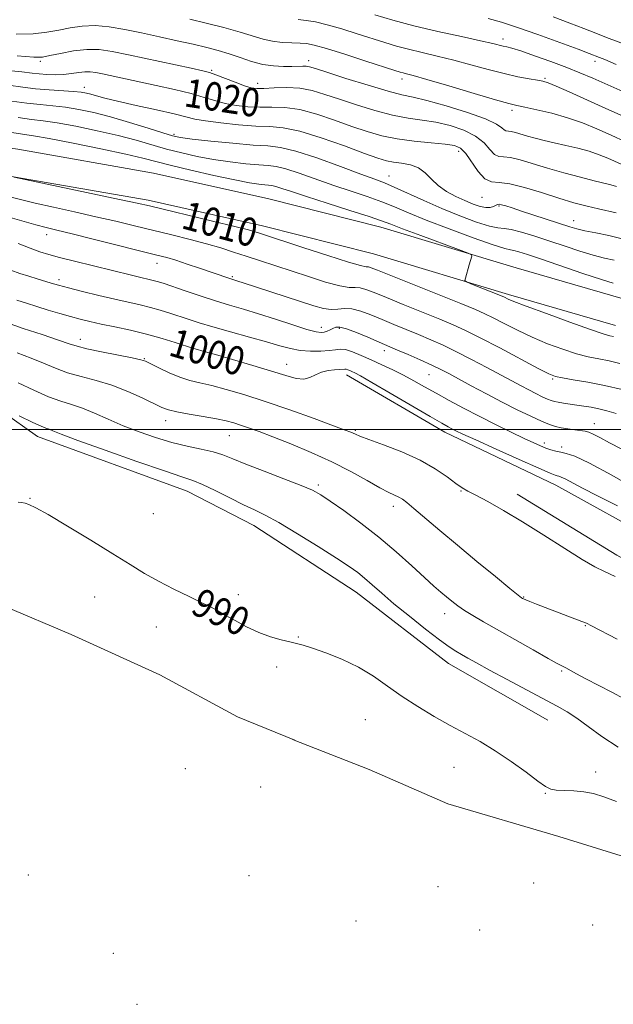
# Model space of a CAD drawing. Extents: x 2054800 to 2057700, y 362300 to 365200.
# Drawn here: x 2055502 to 2055670, y 363838 to 364115 of the extents above; entities that cross this region are included whole.
import ezdxf
from ezdxf.enums import TextEntityAlignment as Align

# ---------------------------------------------------------------- set-up
doc = ezdxf.new("R2010")
doc.units = 0
doc.header["$MEASUREMENT"] = 0
doc.linetypes.add('rvrstm', pattern=[117.1, 50, -3.9, 0.5, -3.9, 0.5, -3.9, 0.5, -3.9, 50])
for name, color, linetype, lineweight in [('32000', 7, 'Continuous', 0), ('DTM HARD BREAKLINE', 7, 'Continuous', 0), ('DTM SPOT ELEVATION', 2, 'Continuous', 13), ('INDEX CONTOUR', 41, 'Continuous', 13), ('INDEX CONTOUR LABEL', 244, 'Continuous', 0), ('INTERMEDIATE CONTOUR', 44, 'Continuous', 0), ('MARSH - SWAMP OUTLINE', 122, 'rvrstm', 0)]:
    doc.layers.add(name, color=color, linetype=linetype, lineweight=lineweight)
doc.styles.add('Style-ITALICS', font='ITALICS.shx')

msp = doc.modelspace()

# ---------------------------------------------------------------- linework, layer by layer
at = {"layer": '32000', "flags": 128}
msp.add_lwpolyline([(2055000, 364000), (2057500, 364000)], dxfattribs=at)
at = {"layer": 'DTM HARD BREAKLINE'}
for points in [[(2055672.435, 364036.778, 1012.895), (2055642.32, 364045.536, 1012.36), (2055604.192, 364056.996, 1011.255), (2055572.606, 364064.986, 1010.602), (2055540.146, 364072.235, 1010.468), (2055501.942, 364078.909, 1010.033), (2055471.466, 364083.054, 1009.431), (2055443.797, 364085.807, 1009.565), (2055417.646, 364089.081, 1010.083), (2055393.328, 364094.428, 1010.786), (2055375.315, 364098.626, 1011.724), (2055360.71, 364102.063, 1012.427), (2055338.601, 364107.208, 1013.732), (2055328.762, 364108.584, 1014.301)], [(2055670.273, 364029.284, 1012.895), (2055640.108, 364038.056, 1012.36), (2055602.112, 364049.476, 1011.255), (2055570.799, 364057.397, 1010.602), (2055538.624, 364064.583, 1010.468), (2055500.745, 364071.2, 1010.033), (2055470.554, 364075.306, 1009.431), (2055442.926, 364078.055, 1009.565), (2055416.321, 364081.386, 1010.083), (2055391.605, 364086.82, 1010.786), (2055373.536, 364091.031, 1011.724), (2055358.932, 364094.468, 1012.427), (2055337.174, 364099.532, 1013.732), (2055327.726, 364100.853, 1014.301)], [(2055323.95, 364029.92, 991.89), (2055355.84, 364023.04, 992.08), (2055380.85, 364014.55, 992.08), (2055398.49, 364013.78, 992.18), (2055426.25, 364018.43, 991.88), (2055446.26, 364022.57, 992.82), (2055466.38, 364019.28, 993.04), (2055487.31, 364012.34, 992.19), (2055507.46, 363998.02, 991.31), (2055549.59, 363982.68, 991.23), (2055568.36, 363972.99, 991.27), (2055597.26, 363954.2, 991.2), (2055623.25, 363934.06, 991.27), (2055651.23, 363918.17, 991.1)], [(2055594.47, 364015.39, 999.43), (2055622.18, 363999.27, 999.47), (2055653.49, 363984.35, 999.22), (2055682.63, 363968.18, 998.57), (2055712.65, 363947.55, 998.03), (2055738.83, 363930.86, 996.41), (2055762.6, 363916.98, 995.83), (2055772.84, 363910.7, 995.43), (2055792.78, 363901.49, 995.47)], [(2055642.59, 363981.77, 998.58), (2055670.65, 363964.61, 998.71), (2055690, 363953.99, 998.61), (2055714.61, 363938.81, 997.52), (2055731.33, 363927.49, 996.99)]]:
    msp.add_polyline3d(points, dxfattribs=at)
at = {"layer": 'DTM SPOT ELEVATION'}
for p in [(2055638.54, 364109.96, 1030.5), (2055508.24, 364103.68, 1021.7), (2055583.8, 364103.88, 1024.5), (2055664.48, 364103.73, 1031.5), (2055556.49, 364101.19, 1022.2), (2055569.47, 364097.47, 1022.6), (2055610.09, 364098.75, 1025.5), (2055650.45, 364098.87, 1028.2), (2055520.68, 364096.39, 1018.6), (2055641.08, 364089.85, 1025.6), (2055545.95, 364083.13, 1016.3), (2055626.12, 364078.34, 1019.4), (2055606.47, 364071.38, 1016.8), (2055632.64, 364065.38, 1019.2), (2055637.48, 364062.95, 1017.8), (2055658.51, 364058.79, 1018.7), (2055510.02, 364054.91, 1005.4), (2055541.12, 364046.8, 1005.3), (2055513.49, 364042.16, 1002.4), (2055562.3, 364043.02, 1006.2), (2055587.38, 364028.75, 1004.6), (2055592.46, 364028.52, 1003.7), (2055519.57, 364025.44, 998.6), (2055551.28, 364022.47, 999.9), (2055605.15, 364022.24, 1003.5), (2055537.57, 364019.97, 998.1), (2055577.69, 364018.38, 1000.7), (2055617.7, 364015.41, 1003.1), (2055652.59, 364014.21, 1007.8), (2055543.52, 364002.49, 995.4), (2055597.01, 363999.77, 998.2), (2055664.36, 364001.64, 1004.7), (2055561.54, 363998.28, 995.1), (2055650.19, 363996.17, 1002.4), (2055655.09, 363995.05, 1002.5), (2055586.59, 363984.4, 994.3), (2055505.36, 363980.62, 990.1), (2055626.73, 363982.67, 997.9), (2055607.71, 363978.41, 995.5), (2055540.08, 363976.3, 991.3), (2055523.61, 363952.8, 988.9), (2055564, 363953.52, 990.5), (2055644.45, 363952.87, 996.1), (2055622.12, 363948.18, 993.4), (2055540.93, 363944.41, 989.1), (2055661.81, 363944.76, 995.9), (2055580.89, 363941.58, 990.1), (2055574.79, 363933.11, 989.6), (2055655.11, 363931.99, 993.8), (2055599.77, 363918.24, 989.1), (2055549.11, 363904.49, 988.3), (2055624.76, 363904.87, 989.2), (2055664.71, 363903.52, 990.7), (2055570.36, 363899.35, 988.5), (2055650.55, 363897.55, 989.9), (2055504.89, 363874.58, 988.4), (2055567.08, 363874.33, 988.6), (2055647.2, 363872.3, 988.6), (2055620.31, 363871.22, 988.3), (2055597.19, 363861.57, 988.3), (2055632.03, 363859.09, 988.6), (2055663.89, 363860.41, 988.4), (2055528.79, 363852.52, 988.4), (2055535.45, 363838.12, 988.4)]:
    msp.add_point(p, dxfattribs=at)
at = {"layer": 'INDEX CONTOUR'}
for points in [[(2055602.473, 364116.822, 1030), (2055607.516, 364115.327, 1030), (2055613.495, 364113.73, 1030), (2055620.241, 364112.13, 1030), (2055626.86, 364110.671, 1030), (2055632.275, 364109.502, 1030), (2055635.712, 364108.729, 1030), (2055638.67, 364108.003, 1030), (2055639.628, 364107.782, 1030), (2055641.071, 364107.3919, 1030), (2055643.57, 364106.604, 1030), (2055647.452, 364105.276, 1030), (2055652.071, 364103.622, 1030), (2055656.535, 364101.948, 1030), (2055660.255, 364100.452, 1030), (2055663.851, 364098.901, 1030), (2055673.9889, 364094.416, 1030)], [(2055498.088, 364101.207, 1020), (2055503.061, 364100.688, 1020), (2055505.918, 364100.353, 1020), (2055507.916, 364100.131, 1020), (2055510.0691, 364099.97, 1020), (2055512.43, 364099.904, 1020), (2055514.813, 364099.985, 1020), (2055517.052, 364100.234, 1020), (2055519.075, 364100.538, 1020), (2055520.832, 364100.75, 1020), (2055522.339, 364100.752, 1020), (2055523.875, 364100.543, 1020), (2055525.788, 364100.15, 1020), (2055540.922, 364096.913, 1020), (2055546.094, 364095.757, 1020), (2055550.7679, 364094.605, 1020), (2055554.45, 364093.543, 1020), (2055557.453, 364092.613, 1020), (2055560.294, 364091.849, 1020), (2055563.38, 364091.278, 1020), (2055566.689, 364090.913, 1020), (2055570.09, 364090.76, 1020), (2055573.516, 364090.769, 1020), (2055577.169, 364090.655, 1020), (2055581.317, 364090.077, 1020), (2055586.1, 364088.813, 1020), (2055591.164, 364087.121, 1020), (2055596.029, 364085.38, 1020), (2055600.3679, 364083.9009, 1020), (2055604.475, 364082.727, 1020), (2055608.8, 364081.837, 1020), (2055613.593, 364081.197, 1020), (2055618.322, 364080.739, 1020), (2055622.257, 364080.382, 1020), (2055624.893, 364079.997, 1020), (2055626.628, 364079.253, 1020), (2055628.085, 364077.767, 1020), (2055631.606, 364072.696, 1020), (2055633.474, 364070.624, 1020), (2055635.303, 364069.736, 1020), (2055637.476, 364069.524, 1020), (2055640.484, 364069.205, 1020), (2055644.626, 364068.196, 1020), (2055649.439, 364066.71, 1020), (2055654.267, 364065.156, 1020), (2055658.573, 364063.867, 1020), (2055662.2849, 364062.869, 1020), (2055665.451, 364062.109, 1020), (2055670.494, 364061.019, 1020)], [(2055500.869, 364071.077, 1010), (2055530.599, 364064.8031, 1010), (2055535.502, 364063.7429, 1010), (2055538.9649, 364062.954, 1010), (2055556.759, 364058.713, 1010), (2055563.0341, 364057.196, 1010), (2055566.867, 364056.236, 1010), (2055568.769, 364055.715, 1010), (2055569.74, 364055.407, 1010), (2055582.4479, 364051.199, 1010), (2055589.256, 364048.967, 1010), (2055595.051, 364047.131, 1010), (2055598.4619, 364046.165, 1010), (2055600.004, 364045.843, 1010), (2055600.662, 364045.769, 1010), (2055601.414, 364045.556, 1010), (2055603.2001, 364044.86, 1010), (2055626.698, 364035.454, 1010), (2055630.8351, 364033.77, 1010), (2055633.468, 364032.616, 1010), (2055635.8251, 364031.449, 1010), (2055638.886, 364029.8571, 1010), (2055642.637, 364027.9511, 1010), (2055646.816, 364025.977, 1010), (2055651.1591, 364024.151, 1010), (2055655.401, 364022.5809, 1010), (2055659.276, 364021.351, 1010), (2055662.607, 364020.498, 1010), (2055665.574, 364019.879, 1010), (2055668.445, 364019.304, 1010), (2055671.4511, 364018.614, 1010)], [(2055501.636, 364036.434, 1000), (2055504.323, 364035.542, 1000), (2055507.315, 364034.602, 1000), (2055510.508, 364033.631, 1000), (2055513.7151, 364032.685, 1000), (2055516.729, 364031.827, 1000), (2055519.447, 364031.095, 1000), (2055522.183, 364030.42, 1000), (2055525.3549, 364029.711, 1000), (2055529.253, 364028.887, 1000), (2055533.652, 364027.931, 1000), (2055538.199, 364026.837, 1000), (2055542.535, 364025.635, 1000), (2055546.282, 364024.4871, 1000), (2055551.395, 364022.827, 1000), (2055551.915, 364022.677, 1000), (2055554.443, 364021.974, 1000), (2055557.575, 364021.083, 1000), (2055562.414, 364019.69, 1000), (2055568.077, 364018.033, 1000), (2055573.3941, 364016.433, 1000), (2055577.451, 364015.174, 1000), (2055580.362, 364014.399, 1000), (2055582.501, 364014.213, 1000), (2055584.2201, 364014.645, 1000), (2055585.781, 364015.414, 1000), (2055587.424, 364016.16, 1000), (2055589.294, 364016.607, 1000), (2055591.148, 364016.805, 1000), (2055592.649, 364016.888, 1000), (2055594.054, 364016.997, 1000), (2055594.41, 364016.964, 1000), (2055594.854, 364016.824, 1000), (2055595.403, 364016.599, 1000), (2055596.024, 364016.322, 1000), (2055596.819, 364015.943, 1000), (2055598.43, 364015.078, 1000), (2055601.634, 364013.258, 1000), (2055606.819, 364010.2479, 1000), (2055618.049, 364003.687, 1000), (2055621.362, 364001.768, 1000), (2055623.15, 364000.76, 1000), (2055624.205, 364000.203, 1000), (2055625.323, 363999.65, 1000), (2055627.307, 363998.721, 1000), (2055630.964, 363997.051, 1000), (2055636.676, 363994.4669, 1000), (2055643.143, 363991.556, 1000), (2055648.6401, 363989.1, 1000), (2055651.88, 363987.681, 1000), (2055653.323, 363987.095, 1000), (2055653.867, 363986.94, 1000), (2055654.299, 363986.853, 1000), (2055654.9739, 363986.6231, 1000), (2055656.136, 363986.0771, 1000), (2055660.951, 363983.49, 1000), (2055665.161, 363981.301, 1000), (2055670.796, 363978.492, 1000)], [(2055502.031, 363979.574, 990), (2055502.986, 363979.429, 990), (2055503.947, 363979.2291, 990), (2055505.049, 363978.878, 990), (2055506.95, 363977.968, 990), (2055510.435, 363976.02, 990), (2055515.935, 363972.769, 990), (2055522.464, 363968.822, 990), (2055528.683, 363965.007, 990), (2055533.602, 363961.951, 990), (2055537.634, 363959.494, 990), (2055541.541, 363957.277, 990), (2055545.853, 363955.04, 990), (2055550.1521, 363952.925, 990), (2055553.789, 363951.173, 990), (2055556.338, 363949.924, 990), (2055558.29, 363948.908, 990), (2055560.363, 363947.753, 990), (2055563.1009, 363946.204, 990), (2055566.352, 363944.465, 990), (2055569.792, 363942.855, 990), (2055573.119, 363941.626, 990), (2055576.113, 363940.758, 990), (2055578.575, 363940.162, 990), (2055580.461, 363939.724, 990), (2055582.334, 363939.225, 990), (2055584.913, 363938.42, 990), (2055588.684, 363937.116, 990), (2055593.216, 363935.325, 990), (2055597.844, 363933.109, 990), (2055602.071, 363930.5421, 990), (2055606.062, 363927.741, 990), (2055610.151, 363924.835, 990), (2055614.57, 363921.946, 990), (2055619.1659, 363919.182, 990), (2055623.687, 363916.646, 990), (2055627.959, 363914.37, 990), (2055632.124, 363912.109, 990), (2055636.401, 363909.55, 990), (2055640.872, 363906.527, 990), (2055645.083, 363903.473, 990), (2055648.4419, 363900.973, 990), (2055650.584, 363899.456, 990), (2055652.049, 363898.735, 990), (2055653.605, 363898.469, 990), (2055655.828, 363898.355, 990), (2055658.538, 363898.2329, 990), (2055661.368, 363897.98, 990), (2055664.084, 363897.473, 990), (2055667, 363896.591, 990), (2055670.565, 363895.212, 990)]]:
    msp.add_polyline3d(points, dxfattribs=at)
at = {"layer": 'INTERMEDIATE CONTOUR'}
for points in [[(2055652.733, 364116.229, 1034), (2055657.413, 364114.469, 1034), (2055661.3721, 364112.92, 1034), (2055664.736, 364111.578, 1034), (2055667.699, 364110.41, 1034), (2055673.5231, 364108.204, 1034)], [(2055501.4651, 364111.327, 1024), (2055506.221, 364111.4529, 1024), (2055510.067, 364111.879, 1024), (2055513.4341, 364112.482, 1024), (2055516.704, 364113.125, 1024), (2055520.071, 364113.619, 1024), (2055523.682, 364113.761, 1024), (2055527.659, 364113.409, 1024), (2055532.022, 364112.66, 1024), (2055536.764, 364111.672, 1024), (2055541.812, 364110.588, 1024), (2055546.815, 364109.501, 1024), (2055551.355, 364108.492, 1024), (2055555.138, 364107.607, 1024), (2055558.381, 364106.758, 1024), (2055561.4251, 364105.826, 1024), (2055564.542, 364104.745, 1024), (2055567.723, 364103.675, 1024), (2055570.892, 364102.8329, 1024), (2055573.953, 364102.375, 1024), (2055576.745, 364102.222, 1024), (2055579.09, 364102.237, 1024), (2055582.166, 364102.337, 1024), (2055583.148, 364102.314, 1024), (2055584.086, 364102.151, 1024), (2055585.74, 364101.653, 1024), (2055588.992, 364100.598, 1024), (2055594.318, 364098.889, 1024), (2055600.57, 364096.935, 1024), (2055606.195, 364095.271, 1024), (2055610.134, 364094.258, 1024), (2055613.308, 364093.553, 1024), (2055617.135, 364092.6389, 1024), (2055622.548, 364091.147, 1024), (2055628.547, 364089.3059, 1024), (2055633.647, 364087.497, 1024), (2055636.742, 364086.037, 1024), (2055638.235, 364084.989, 1024), (2055638.907, 364084.357, 1024), (2055639.429, 364084.103, 1024), (2055640.91, 364083.951, 1024), (2055642.118, 364083.657, 1024), (2055645.526, 364082.621, 1024), (2055647.668, 364082.021, 1024), (2055650.142, 364081.392, 1024), (2055653.007, 364080.722, 1024), (2055656.264, 364079.999, 1024), (2055659.657, 364079.2109, 1024), (2055662.869, 364078.348, 1024), (2055665.6659, 364077.402, 1024), (2055668.156, 364076.391, 1024), (2055672.948, 364074.257, 1024)], [(2055550.364, 364115.592, 1026), (2055554.947, 364114.471, 1026), (2055559.9689, 364113.185, 1026), (2055564.587, 364111.914, 1026), (2055571.035, 364109.942, 1026), (2055573.647, 364109.341, 1026), (2055576.386, 364109.022, 1026), (2055579.076, 364108.892, 1026), (2055581.405, 364108.8321, 1026), (2055583.273, 364108.703, 1026), (2055585.434, 364108.276, 1026), (2055588.853, 364107.306, 1026), (2055594.079, 364105.671, 1026), (2055599.993, 364103.767, 1026), (2055608.14, 364101.118, 1026), (2055609.666, 364100.637, 1026), (2055610.468, 364100.414, 1026), (2055611.388, 364100.186, 1026), (2055613.316, 364099.6661, 1026), (2055617.154, 364098.565, 1026), (2055623.335, 364096.741, 1026), (2055630.418, 364094.638, 1026), (2055636.491, 364092.846, 1026), (2055640.205, 364091.791, 1026), (2055642.46, 364091.234, 1026), (2055644.718, 364090.772, 1026), (2055648.0939, 364090.07, 1026), (2055652.322, 364089.079, 1026), (2055656.791, 364087.821, 1026), (2055661.018, 364086.325, 1026), (2055665.042, 364084.655, 1026), (2055669.03, 364082.882, 1026), (2055673.112, 364081.055, 1026)], [(2055580.926, 364115.443, 1028), (2055583.135, 364115.213, 1028), (2055585.79, 364114.766, 1028), (2055589.1, 364113.991, 1028), (2055593.15, 364112.834, 1028), (2055597.53, 364111.468, 1028), (2055605.3069, 364108.97, 1028), (2055608.591, 364107.982, 1028), (2055611.981, 364107.072, 1028), (2055615.814, 364106.158, 1028), (2055620.088, 364105.168, 1028), (2055624.714, 364104.034, 1028), (2055629.572, 364102.727, 1028), (2055634.399, 364101.394, 1028), (2055638.898, 364100.222, 1028), (2055642.803, 364099.354, 1028), (2055645.975, 364098.765, 1028), (2055648.305, 364098.384, 1028), (2055649.848, 364098.101, 1028), (2055651.307, 364097.647, 1028), (2055653.548, 364096.711, 1028), (2055657.21, 364095.076, 1028), (2055667.528, 364090.426, 1028), (2055673.277, 364087.853, 1028)], [(2055634.406, 364115.765, 1032), (2055638.164, 364114.714, 1032), (2055642.64, 364113.257, 1032), (2055648.441, 364111.2201, 1032), (2055654.597, 364108.992, 1032), (2055659.743, 364107.097, 1032), (2055662.874, 364105.929, 1032), (2055665.812, 364104.798, 1032), (2055667.317, 364104.176, 1032), (2055670.497, 364102.816, 1032)], [(2055501.78, 364105.209, 1022), (2055506.399, 364104.868, 1022), (2055508.866, 364104.9049, 1022), (2055510.921, 364105.286, 1022), (2055513.911, 364105.938, 1022), (2055517.602, 364106.62, 1022), (2055521.364, 364107.052, 1022), (2055524.801, 364107.006, 1022), (2055528.4521, 364106.4791, 1022), (2055533.086, 364105.522, 1022), (2055550.765, 364101.727, 1022), (2055553.996, 364101.021, 1022), (2055555.918, 364100.519, 1022), (2055557.71, 364099.89, 1022), (2055563.16, 364097.778, 1022), (2055565.78, 364096.807, 1022), (2055567.6599, 364096.2341, 1022), (2055569.256, 364096.022, 1022), (2055571.254, 364096.062, 1022), (2055574.145, 364096.227, 1022), (2055577.6559, 364096.319, 1022), (2055581.322, 364096.118, 1022), (2055584.823, 364095.459, 1022), (2055588.418, 364094.384, 1022), (2055592.51, 364092.989, 1022), (2055597.343, 364091.395, 1022), (2055602.522, 364089.831, 1022), (2055607.497, 364088.554, 1022), (2055611.863, 364087.728, 1022), (2055615.815, 364087.146, 1022), (2055619.6961, 364086.511, 1022), (2055623.721, 364085.572, 1022), (2055627.587, 364084.28, 1022), (2055630.866, 364082.632, 1022), (2055633.249, 364080.7, 1022), (2055634.921, 364078.843, 1022), (2055636.19, 364077.491, 1022), (2055637.366, 364076.92, 1022), (2055638.763, 364076.783, 1022), (2055640.697, 364076.578, 1022), (2055643.416, 364075.915, 1022), (2055651.083, 364073.584, 1022), (2055655.768, 364072.263, 1022), (2055660.387, 364071.042, 1022), (2055664.266, 364070.062, 1022), (2055668.573, 364069.019, 1022), (2055669.656, 364068.729, 1022), (2055670.524, 364068.435, 1022)], [(2055499.273, 364096.962, 1018), (2055503.294, 364096.423, 1018), (2055506.915, 364095.987, 1018), (2055510.753, 364095.654, 1018), (2055517.638, 364095.182, 1018), (2055519.786, 364094.978, 1018), (2055521.255, 364094.739, 1018), (2055522.517, 364094.421, 1018), (2055524.056, 364093.976, 1018), (2055526.386, 364093.339, 1018), (2055530.032, 364092.444, 1018), (2055535.215, 364091.274, 1018), (2055540.942, 364090.009, 1018), (2055545.919, 364088.878, 1018), (2055549.2741, 364088.046, 1018), (2055551.824, 364087.4319, 1018), (2055554.808, 364086.891, 1018), (2055559.101, 364086.323, 1018), (2055564.122, 364085.804, 1018), (2055568.925, 364085.4591, 1018), (2055572.887, 364085.31, 1018), (2055576.683, 364084.992, 1018), (2055581.311, 364084.036, 1018), (2055587.377, 364082.167, 1018), (2055593.91, 364079.858, 1018), (2055599.547, 364077.771, 1018), (2055603.305, 364076.412, 1018), (2055605.724, 364075.67, 1018), (2055607.726, 364075.276, 1018), (2055610.022, 364074.969, 1018), (2055612.486, 364074.505, 1018), (2055614.78, 364073.651, 1018), (2055616.682, 364072.255, 1018), (2055618.424, 364070.512, 1018), (2055620.35, 364068.704, 1018), (2055622.703, 364067.067, 1018), (2055625.305, 364065.6491, 1018), (2055627.878, 364064.456, 1018), (2055630.182, 364063.499, 1018), (2055632.148, 364062.828, 1018), (2055633.747, 364062.5009, 1018), (2055634.97, 364062.537, 1018), (2055635.868, 364062.801, 1018), (2055636.511, 364063.121, 1018), (2055636.991, 364063.347, 1018), (2055637.488, 364063.422, 1018), (2055638.205, 364063.314, 1018), (2055639.348, 364062.986, 1018), (2055641.143, 364062.3991, 1018), (2055643.818, 364061.511, 1018), (2055657.385, 364057.097, 1018), (2055659.407, 364056.506, 1018), (2055661.681, 364055.972, 1018), (2055664.754, 364055.354, 1018), (2055668.396, 364054.607, 1018), (2055672.1791, 364053.7121, 1018)], [(2055500.242, 364092.514, 1016), (2055504.467, 364091.916, 1016), (2055508.2459, 364091.502, 1016), (2055511.7931, 364091.167, 1016), (2055515.3401, 364090.764, 1016), (2055519.108, 364090.161, 1016), (2055523.284, 364089.279, 1016), (2055528.043, 364088.054, 1016), (2055533.385, 364086.488, 1016), (2055538.603, 364084.861, 1016), (2055542.81, 364083.52, 1016), (2055545.514, 364082.706, 1016), (2055547.774, 364082.234, 1016), (2055551.043, 364081.812, 1016), (2055556.282, 364081.228, 1016), (2055562.492, 364080.597, 1016), (2055568.181, 364080.112, 1016), (2055572.341, 364079.854, 1016), (2055575.88, 364079.452, 1016), (2055580.185, 364078.421, 1016), (2055586.163, 364076.469, 1016), (2055592.795, 364074.081, 1016), (2055598.582, 364071.936, 1016), (2055602.4721, 364070.51, 1016), (2055605.207, 364069.474, 1016), (2055607.974, 364068.296, 1016), (2055616.283, 364064.469, 1016), (2055621.34, 364062.236, 1016), (2055626.471, 364060.146, 1016), (2055631.1511, 364058.419, 1016), (2055634.823, 364057.263, 1016), (2055637.177, 364056.774, 1016), (2055638.881, 364056.6141, 1016), (2055640.852, 364056.332, 1016), (2055643.789, 364055.584, 1016), (2055647.544, 364054.434, 1016), (2055651.755, 364053.054, 1016), (2055656.078, 364051.607, 1016), (2055660.247, 364050.241, 1016), (2055664.017, 364049.097, 1016), (2055667.207, 364048.267, 1016), (2055669.9091, 364047.6459, 1016)], [(2055502.019, 364087.844, 1014), (2055505.74, 364087.35, 1014), (2055509.082, 364086.937, 1014), (2055513.042, 364086.345, 1014), (2055518.305, 364085.385, 1014), (2055524.307, 364084.147, 1014), (2055530.174, 364082.7901, 1014), (2055535.238, 364081.453, 1014), (2055543.841, 364078.9779, 1014), (2055548.076, 364077.876, 1014), (2055552.464, 364076.8899, 1014), (2055557.036, 364076.041, 1014), (2055561.739, 364075.347, 1014), (2055566.165, 364074.83, 1014), (2055569.821, 364074.508, 1014), (2055572.439, 364074.345, 1014), (2055574.667, 364074.092, 1014), (2055577.377, 364073.443, 1014), (2055581.211, 364072.192, 1014), (2055590.892, 364068.763, 1014), (2055595.771, 364067.115, 1014), (2055600.324, 364065.592, 1014), (2055604.412, 364064.1419, 1014), (2055608.058, 364062.6829, 1014), (2055611.94, 364061.036, 1014), (2055616.9, 364058.997, 1014), (2055623.378, 364056.49, 1014), (2055630.2061, 364053.959, 1014), (2055635.813, 364051.976, 1014), (2055639.076, 364050.942, 1014), (2055640.655, 364050.57, 1014), (2055641.658, 364050.4, 1014), (2055643.0879, 364050.026, 1014), (2055645.526, 364049.252, 1014), (2055649.446, 364047.935, 1014), (2055661.118, 364043.967, 1014), (2055666.353, 364042.222, 1014), (2055669.6601, 364041.1809, 1014)], [(2055499.571, 364083.773, 1012), (2055506.37, 364082.7071, 1012), (2055510.743, 364081.927, 1012), (2055517.501, 364080.609, 1012), (2055525.331, 364079.014, 1012), (2055532.305, 364077.527, 1012), (2055537.0909, 364076.418, 1012), (2055544.871, 364074.4351, 1012), (2055550.638, 364073.045, 1012), (2055557.153, 364071.546, 1012), (2055563.029, 364070.27, 1012), (2055567.195, 364069.467, 1012), (2055569.839, 364069.063, 1012), (2055571.46, 364068.903, 1012), (2055572.537, 364068.837, 1012), (2055573.454, 364068.7329, 1012), (2055574.569, 364068.465, 1012), (2055576.26, 364067.916, 1012), (2055578.9811, 364066.987, 1012), (2055583.201, 364065.59, 1012), (2055589.07, 364063.719, 1012), (2055595.4421, 364061.711, 1012), (2055600.849, 364059.987, 1012), (2055604.332, 364058.815, 1012), (2055606.958, 364057.8401, 1012), (2055610.306, 364056.554, 1012), (2055615.4181, 364054.633, 1012), (2055626.058, 364050.688, 1012), (2055628.756, 364049.675, 1012), (2055629.723, 364049.201, 1012), (2055629.785, 364048.861, 1012), (2055629.085, 364046.387, 1012), (2055627.978, 364042.617, 1012), (2055627.871, 364041.999, 1012), (2055628.28, 364041.592, 1012), (2055629.556, 364041.049, 1012), (2055638.365, 364037.533, 1012), (2055639.054, 364037.243, 1012), (2055640.07, 364036.751, 1012), (2055641.679, 364036.081, 1012), (2055645.13, 364034.751, 1012), (2055650.835, 364032.629, 1012), (2055657.459, 364030.215, 1012), (2055663.231, 364028.164, 1012), (2055666.824, 364026.963, 1012), (2055668.685, 364026.426, 1012), (2055669.708, 364026.199, 1012)], [(2055498.919, 364065.725, 1008), (2055502.68, 364064.773, 1008), (2055506.809, 364063.754, 1008), (2055512.003, 364062.573, 1008), (2055517.907, 364061.274, 1008), (2055523.901, 364059.939, 1008), (2055529.508, 364058.631, 1008), (2055534.81, 364057.348, 1008), (2055545.31, 364054.7909, 1008), (2055550.43, 364053.523, 1008), (2055555.088, 364052.296, 1008), (2055559.091, 364051.123, 1008), (2055562.684, 364049.971, 1008), (2055566.22, 364048.795, 1008), (2055570.007, 364047.55, 1008), (2055583.774, 364043.0549, 1008), (2055588.611, 364041.541, 1008), (2055592.594, 364040.463, 1008), (2055595.252, 364040.02, 1008), (2055596.97, 364039.946, 1008), (2055598.351, 364039.862, 1008), (2055599.97, 364039.44, 1008), (2055602.286, 364038.558, 1008), (2055605.735, 364037.15, 1008), (2055610.509, 364035.219, 1008), (2055620.761, 364031.088, 1008), (2055624.585, 364029.497, 1008), (2055628.042, 364027.926, 1008), (2055632.196, 364025.85, 1008), (2055637.703, 364022.962, 1008), (2055648.502, 364017.203, 1008), (2055651.483, 364015.672, 1008), (2055653.342, 364014.947, 1008), (2055655.32, 364014.5391, 1008), (2055658.389, 364014.034, 1008), (2055662.462, 364013.331, 1008), (2055667.183, 364012.41, 1008), (2055672.151, 364011.286, 1008)], [(2055498.4641, 364060.088, 1006), (2055506.966, 364057.651, 1006), (2055509.94, 364056.849, 1006), (2055512.934, 364056.11, 1006), (2055517.204, 364055.075, 1006), (2055523.514, 364053.519, 1006), (2055541.11, 364049.14, 1006), (2055543.887, 364048.407, 1006), (2055546.421, 364047.644, 1006), (2055549.583, 364046.606, 1006), (2055553.055, 364045.426, 1006), (2055561.376, 364042.576, 1006), (2055563.8961, 364041.766, 1006), (2055565.352, 364041.285, 1006), (2055585.273, 364034.855, 1006), (2055587.987, 364034.109, 1006), (2055590.138, 364033.795, 1006), (2055592.042, 364033.875, 1006), (2055593.936, 364034.049, 1006), (2055596.041, 364033.955, 1006), (2055598.5261, 364033.3239, 1006), (2055601.373, 364032.257, 1006), (2055604.516, 364030.947, 1006), (2055607.88, 364029.5599, 1006), (2055614.8239, 364026.722, 1006), (2055618.222, 364025.286, 1006), (2055621.713, 364023.7241, 1006), (2055625.519, 364021.897, 1006), (2055629.744, 364019.738, 1006), (2055634.04, 364017.463, 1006), (2055643.657, 364012.281, 1006), (2055645.849, 364011.132, 1006), (2055647.867, 364010.112, 1006), (2055649.656, 364009.244, 1006), (2055651.103, 364008.579, 1006), (2055652.163, 364008.143, 1006), (2055653.078, 364007.867, 1006), (2055654.162, 364007.653, 1006), (2055655.648, 364007.424, 1006), (2055659.406, 364006.896, 1006), (2055661.386, 364006.605, 1006), (2055663.415, 364006.268, 1006), (2055665.554, 364005.851, 1006), (2055667.873, 364005.304, 1006), (2055670.483, 364004.528, 1006)], [(2055502.006, 364052.372, 1004), (2055505.434, 364051.041, 1004), (2055508.124, 364050.074, 1004), (2055510.618, 364049.308, 1004), (2055513.7, 364048.485, 1004), (2055517.893, 364047.419, 1004), (2055533.919, 364043.425, 1004), (2055536.161, 364042.883, 1004), (2055539.248, 364042.182, 1004), (2055540.403, 364041.904, 1004), (2055541.558, 364041.5771, 1004), (2055543.117, 364041.077, 1004), (2055549.08, 364039.056, 1004), (2055553.322, 364037.638, 1004), (2055557.638, 364036.247, 1004), (2055561.5911, 364035.049, 1004), (2055565.458, 364033.908, 1004), (2055569.694, 364032.6091, 1004), (2055574.541, 364031.034, 1004), (2055579.377, 364029.436, 1004), (2055583.369, 364028.164, 1004), (2055585.915, 364027.477, 1004), (2055587.351, 364027.289, 1004), (2055588.245, 364027.425, 1004), (2055589.067, 364027.728, 1004), (2055589.8899, 364028.108, 1004), (2055590.6851, 364028.49, 1004), (2055591.497, 364028.779, 1004), (2055592.644, 364028.795, 1004), (2055594.5159, 364028.3339, 1004), (2055597.314, 364027.293, 1004), (2055600.488, 364025.966, 1004), (2055605.251, 364023.901, 1004), (2055608.887, 364022.356, 1004), (2055611.846, 364021.081, 1004), (2055615.284, 364019.575, 1004), (2055618.503, 364018.126, 1004), (2055621.032, 364016.92, 1004), (2055623.315, 364015.745, 1004), (2055629.632, 364012.332, 1004), (2055633.893, 364010.051, 1004), (2055638.359, 364007.712, 1004), (2055642.619, 364005.559, 1004), (2055646.397, 364003.726, 1004), (2055649.451, 364002.321, 1004), (2055651.654, 364001.407, 1004), (2055653.343, 364000.856, 1004), (2055654.9739, 364000.491, 1004), (2055656.867, 364000.173, 1004), (2055658.82, 363999.894, 1004), (2055661.699, 363999.519, 1004), (2055662.721, 363999.259, 1004), (2055663.997, 363998.707, 1004), (2055665.8961, 363997.709, 1004), (2055668.547, 363996.267, 1004), (2055672.021, 363994.418, 1004)], [(2055499.996, 364044.886, 1002), (2055502.48, 364043.973, 1002), (2055504.979, 364043.139, 1002), (2055507.355, 364042.404, 1002), (2055511.321, 364041.235, 1002), (2055513.361, 364040.663, 1002), (2055516.182, 364039.914, 1002), (2055520.151, 364038.897, 1002), (2055524.7579, 364037.751, 1002), (2055529.274, 364036.6701, 1002), (2055536.3949, 364035.07, 1002), (2055539.301, 364034.37, 1002), (2055542.047, 364033.606, 1002), (2055544.6991, 364032.782, 1002), (2055549.931, 364031.044, 1002), (2055552.977, 364030.067, 1002), (2055556.8661, 364028.903, 1002), (2055561.811, 364027.508, 1002), (2055567.153, 364026.03, 1002), (2055572.014, 364024.662, 1002), (2055575.757, 364023.566, 1002), (2055578.711, 364022.769, 1002), (2055581.446, 364022.264, 1002), (2055584.3699, 364022.0349, 1002), (2055587.242, 364022.0349, 1002), (2055589.66, 364022.209, 1002), (2055591.371, 364022.475, 1002), (2055592.72, 364022.64, 1002), (2055594.2001, 364022.486, 1002), (2055596.2, 364021.857, 1002), (2055598.675, 364020.842, 1002), (2055601.4761, 364019.593, 1002), (2055604.458, 364018.238, 1002), (2055607.5129, 364016.808, 1002), (2055610.537, 364015.308, 1002), (2055613.476, 364013.736, 1002), (2055616.476, 364012.054, 1002), (2055619.7309, 364010.215, 1002), (2055623.3929, 364008.189, 1002), (2055627.45, 364006.009, 1002), (2055631.848, 364003.724, 1002), (2055636.461, 364001.4111, 1002), (2055640.87, 363999.257, 1002), (2055644.581, 363997.477, 1002), (2055647.25, 363996.222, 1002), (2055649.126, 363995.385, 1002), (2055650.605, 363994.791, 1002), (2055652.018, 363994.3, 1002), (2055653.428, 363993.892, 1002), (2055654.832, 363993.58, 1002), (2055656.373, 363993.271, 1002), (2055658.778, 363992.451, 1002), (2055662.92, 363990.506, 1002), (2055669.218, 363987.111, 1002), (2055676.27, 363983.128, 1002)], [(2055498.691, 364030.097, 998), (2055503.432, 364028.49, 998), (2055508.7921, 364026.712, 998), (2055513.4179, 364025.166, 998), (2055516.399, 364024.137, 998), (2055518.599, 364023.438, 998), (2055521.328, 364022.766, 998), (2055525.464, 364021.9, 998), (2055534.145, 364020.182, 998), (2055536.523, 364019.667, 998), (2055537.93, 364019.205, 998), (2055539.382, 364018.495, 998), (2055541.649, 364017.34, 998), (2055544.516, 364015.971, 998), (2055547.524, 364014.726, 998), (2055550.352, 364013.84, 998), (2055553.234, 364013.149, 998), (2055556.545, 364012.3841, 998), (2055560.615, 364011.312, 998), (2055565.6, 364009.834, 998), (2055571.613, 364007.887, 998), (2055578.54, 364005.498, 998), (2055585.373, 364003.06, 998), (2055590.878, 364001.061, 998), (2055594.165, 363999.854, 998), (2055595.728, 363999.259, 998), (2055596.404, 363998.965, 998), (2055597.006, 363998.676, 998), (2055598.231, 363998.163, 998), (2055600.751, 363997.213, 998), (2055604.958, 363995.678, 998), (2055610.127, 363993.666, 998), (2055615.2549, 363991.35, 998), (2055619.521, 363988.923, 998), (2055622.8309, 363986.654, 998), (2055625.274, 363984.832, 998), (2055627.0391, 363983.619, 998), (2055628.705, 363982.662, 998), (2055630.952, 363981.482, 998), (2055634.317, 363979.678, 998), (2055638.764, 363977.181, 998), (2055644.114, 363974, 998), (2055650.084, 363970.253, 998), (2055655.96, 363966.492, 998), (2055660.922, 363963.379, 998), (2055664.447, 363961.354, 998), (2055667.2, 363959.985, 998), (2055670.141, 363958.618, 998)], [(2055501.7649, 364021.578, 996), (2055505.67, 364020.119, 996), (2055509.192, 364018.648, 996), (2055512.508, 364017.247, 996), (2055515.958, 364015.992, 996), (2055519.802, 364014.9059, 996), (2055523.994, 364013.806, 996), (2055528.413, 364012.46, 996), (2055532.879, 364010.733, 996), (2055536.985, 364008.893, 996), (2055542.49, 364006.237, 996), (2055544.325, 364005.54, 996), (2055546.6721, 364004.968, 996), (2055550.138, 364004.326, 996), (2055554.154, 364003.639, 996), (2055557.859, 364002.988, 996), (2055560.622, 364002.422, 996), (2055562.7209, 364001.878, 996), (2055564.666, 364001.262, 996), (2055566.932, 364000.474, 996), (2055569.862, 363999.398, 996), (2055573.77, 363997.91, 996), (2055578.813, 363995.93, 996), (2055584.54, 363993.552, 996), (2055590.349, 363990.913, 996), (2055595.699, 363988.179, 996), (2055600.3009, 363985.636, 996), (2055603.93, 363983.6, 996), (2055606.453, 363982.286, 996), (2055609.255, 363980.969, 996), (2055610.231, 363980.379, 996), (2055611.4909, 363979.408, 996), (2055613.501, 363977.7221, 996), (2055620.764, 363971.571, 996), (2055625.738, 363967.404, 996), (2055631.232, 363962.856, 996), (2055636.467, 363958.558, 996), (2055640.548, 363955.229, 996), (2055642.844, 363953.373, 996), (2055643.793, 363952.631, 996), (2055644.0971, 363952.43, 996), (2055644.382, 363952.2769, 996), (2055644.977, 363952.003, 996), (2055646.132, 363951.524, 996), (2055648.018, 363950.782, 996), (2055650.475, 363949.8381, 996), (2055660.746, 363945.964, 996), (2055662.083, 363945.426, 996), (2055663.556, 363944.715, 996), (2055670.732, 363940.956, 996)], [(2055501.985, 364013.159, 994), (2055506.417, 364011.056, 994), (2055510.587, 364009.218, 994), (2055514.045, 364007.957, 994), (2055517.066, 364007.016, 994), (2055520.11, 364005.994, 994), (2055523.5479, 364004.587, 994), (2055527.402, 364002.883, 994), (2055531.609, 364001.066, 994), (2055536.087, 363999.304, 994), (2055540.691, 363997.704, 994), (2055545.259, 363996.36, 994), (2055549.62, 363995.324, 994), (2055553.58, 363994.488, 994), (2055556.938, 363993.707, 994), (2055559.67, 363992.831, 994), (2055562.456, 363991.7121, 994), (2055566.154, 363990.197, 994), (2055571.267, 363988.228, 994), (2055576.8769, 363986.116, 994), (2055581.71, 363984.263, 994), (2055584.904, 363982.907, 994), (2055587.235, 363981.632, 994), (2055589.8899, 363979.857, 994), (2055593.76, 363977.15, 994), (2055598.544, 363973.662, 994), (2055603.647, 363969.692, 994), (2055608.53, 363965.558, 994), (2055612.887, 363961.639, 994), (2055616.468, 363958.335, 994), (2055619.123, 363955.924, 994), (2055621.082, 363954.205, 994), (2055622.671, 363952.859, 994), (2055624.1881, 363951.611, 994), (2055625.818, 363950.363, 994), (2055627.716, 363949.06, 994), (2055630.053, 363947.625, 994), (2055633.0731, 363945.882, 994), (2055647.074, 363937.903, 994), (2055651.285, 363935.52, 994), (2055653.864, 363934.101, 994), (2055656.242, 363932.868, 994), (2055659.2651, 363931.219, 994), (2055661.895, 363929.828, 994), (2055669.287, 363926.022, 994), (2055672.686, 363924.194, 994)], [(2055502.32, 364003.848, 992), (2055506.101, 364001.993, 992), (2055508.509, 364000.895, 992), (2055509.844, 364000.368, 992), (2055510.705, 364000.065, 992), (2055511.779, 363999.6361, 992), (2055514.118, 363998.718, 992), (2055518.86, 363996.947, 992), (2055526.567, 363994.161, 992), (2055535.472, 363991.002, 992), (2055543.231, 363988.318, 992), (2055548.155, 363986.694, 992), (2055551.1801, 363985.676, 992), (2055553.9001, 363984.547, 992), (2055557.513, 363982.796, 992), (2055561.637, 363980.714, 992), (2055565.493, 363978.794, 992), (2055568.592, 363977.339, 992), (2055571.5899, 363975.889, 992), (2055575.429, 363973.793, 992), (2055580.691, 363970.645, 992), (2055586.512, 363967.02, 992), (2055591.664, 363963.736, 992), (2055595.245, 363961.3921, 992), (2055597.651, 363959.697, 992), (2055599.604, 363958.137, 992), (2055601.746, 363956.265, 992), (2055604.417, 363953.904, 992), (2055607.878, 363950.941, 992), (2055612.208, 363947.392, 992), (2055616.76, 363943.779, 992), (2055620.701, 363940.752, 992), (2055623.434, 363938.774, 992), (2055625.295, 363937.566, 992), (2055626.854, 363936.662, 992), (2055628.656, 363935.64, 992), (2055631.157, 363934.243, 992), (2055634.791, 363932.255, 992), (2055639.745, 363929.591, 992), (2055645.218, 363926.675, 992), (2055653.836, 363922.129, 992), (2055656.662, 363920.525, 992), (2055659.368, 363918.722, 992), (2055662.57, 363916.329, 992), (2055666.437, 363913.503, 992), (2055671.029, 363910.538, 992)]]:
    msp.add_polyline3d(points, dxfattribs=at)
at = {"layer": 'MARSH - SWAMP OUTLINE'}
msp.add_polyline3d([(2055679.5, 363877.58, 988.24), (2055654.28, 363885.39, 988.24), (2055623.08, 363894.57, 988.24), (2055600.9, 363904.28, 988.24), (2055579.33, 363912.72, 988.24), (2055579.93, 363912.51, 988.24), (2055563.83, 363919.08, 988.24), (2055541.88, 363930.91, 988.24), (2055516.95, 363942.29, 988.24), (2055497.93, 363950.32, 988.24), (2055479.97, 363959.01, 988.24), (2055460.59, 363967.42, 988.24), (2055433.06, 363973.73, 988.24), (2055413.08, 363971.22, 988.24), (2055394.69, 363970.84, 988.24), (2055381.4, 363972.56, 988.24), (2055347.59, 363974.7, 988.24), (2055315.61, 363975.78, 988.24)], dxfattribs=at)

# ---------------------------------------------------------------- texts
at = {"layer": 'INDEX CONTOUR LABEL', "style": 'Style-ITALICS', "width": 0.875}
for s, rotation, p in [('1020', 351.3, (2055549.072, 364095.023, 1020)), ('1010', 344.7, (2055548.674, 364060.644, 1010)), ('1000', 343.4, (2055545.171, 364024.827, 1000)), ('990', 334, (2055551.979, 363952.045, 990))]:
    msp.add_text(s, height=8, rotation=rotation, dxfattribs=at).set_placement(p, align=Align.MIDDLE_LEFT)

doc.saveas('drawing.dxf')
